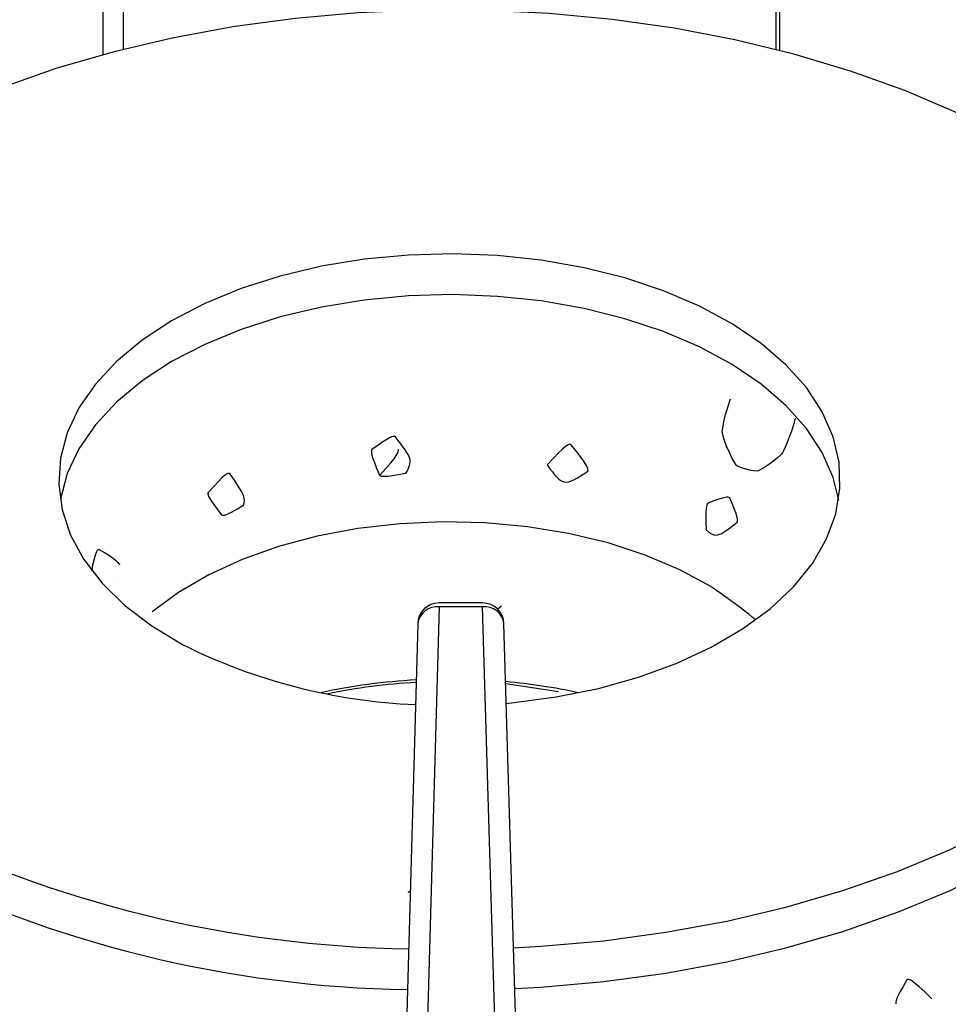
# Model space of a CAD drawing. Extents: x 27 to 262, y -276 to -33.
# Drawn here: x 192 to 196, y -189 to -185 of the extents above; entities that cross this region are included whole.
import ezdxf

# ---------------------------------------------------------------- set-up
doc = ezdxf.new("R2010")
doc.units = 0
doc.header["$MEASUREMENT"] = 0
doc.layers.add('Layer 1', color=7, linetype='Continuous')

# ---------------------------------------------------------------- blocks, each defined once
blk = doc.blocks.new('block 4310')
at = {"layer": 'Layer 1', "color": 7, "lineweight": 30, "true_color": 0xffffff}
blk.add_lwpolyline([(193.6276, -187.3796), (193.5421, -190.3991)], dxfattribs=at)
blk = doc.blocks.new('block 4311')
at = {"layer": 'Layer 1', "color": 7, "lineweight": 30, "true_color": 0xffffff}
blk.add_lwpolyline([(194.084, -190.3742), (193.9955, -187.3795)], dxfattribs=at)
blk = doc.blocks.new('block 4319')
at = {"layer": 'Layer 1', "color": 7, "lineweight": 30, "true_color": 0xffffff}
blk.add_lwpolyline([(193.9043, -187.2909), (193.7188, -187.2909)], dxfattribs=at)
blk = doc.blocks.new('block 4320')
at = {"layer": 'Layer 1', "color": 7, "lineweight": 30, "true_color": 0xffffff}
blk.add_open_spline([(193.7188, -187.2909), (193.6694, -187.2909), (193.629, -187.3302), (193.6276, -187.3796)], degree=3, dxfattribs=at)
blk = doc.blocks.new('block 4321')
at = {"layer": 'Layer 1', "color": 7, "lineweight": 30, "true_color": 0xffffff}
blk.add_open_spline([(193.9955, -187.3795), (193.9941, -187.3302), (193.9537, -187.2909), (193.9043, -187.2909)], degree=3, dxfattribs=at)
blk = doc.blocks.new('block 4451')
at = {"layer": 'Layer 1', "color": 7, "lineweight": 30, "true_color": 0xffffff}
blk.add_lwpolyline([(193.5868, -188.5238), (193.5953, -188.5189)], dxfattribs=at)
blk = doc.blocks.new('block 7305')
at = {"layer": 'Layer 1', "color": 7, "lineweight": 30, "true_color": 0xffffff}
blk.add_lwpolyline([(193.7188, -187.3077), (193.6333, -190.3271)], dxfattribs=at)
blk = doc.blocks.new('block 7306')
at = {"layer": 'Layer 1', "color": 7, "lineweight": 30, "true_color": 0xffffff}
blk.add_lwpolyline([(193.9043, -187.3077), (193.7188, -187.3077)], dxfattribs=at)
blk = doc.blocks.new('block 7307')
at = {"layer": 'Layer 1', "color": 7, "lineweight": 30, "true_color": 0xffffff}
blk.add_lwpolyline([(193.9928, -190.3024), (193.9043, -187.3077)], dxfattribs=at)
blk = doc.blocks.new('block 7783')
at = {"layer": 'Layer 1', "color": 7, "lineweight": 30, "true_color": 0xffffff}
blk.add_lwpolyline([(194.0026, -187.6171), (194.0026, -187.6171)], dxfattribs=at)
blk = doc.blocks.new('block 7784')
at = {"layer": 'Layer 1', "color": 7, "lineweight": 30, "true_color": 0xffffff}
blk.add_lwpolyline([(193.9856, -187.3048), (193.9693, -187.3181)], dxfattribs=at)
blk = doc.blocks.new('block 8374')
at = {"layer": 'Layer 1', "color": 7, "lineweight": 30, "true_color": 0xffffff}
blk.add_lwpolyline([(197.4867, -184.8812), (194.2867, -183.0338)], dxfattribs=at)
blk = doc.blocks.new('block 8379')
at = {"layer": 'Layer 1', "color": 7, "lineweight": 30, "true_color": 0xffffff}
blk.add_lwpolyline([(192.3725, -184.9324), (192.3725, -183.0338)], dxfattribs=at)
blk = doc.blocks.new('block 8380')
at = {"layer": 'Layer 1', "color": 7, "lineweight": 30, "true_color": 0xffffff}
blk.add_lwpolyline([(192.2864, -184.9549), (192.2864, -183.0338)], dxfattribs=at)
blk = doc.blocks.new('block 9025')
at = {"layer": 'Layer 1', "color": 8, "lineweight": 30, "true_color": 0x808080}
blk.add_open_spline([(193.7188, -187.3077), (193.674, -187.3031), (193.6336, -187.335), (193.6276, -187.3796)], degree=3, dxfattribs=at)
blk = doc.blocks.new('block 9027')
at = {"layer": 'Layer 1', "color": 8, "lineweight": 30, "true_color": 0x808080}
blk.add_open_spline([(193.9955, -187.3795), (193.9895, -187.3349), (193.9491, -187.3031), (193.9043, -187.3077)], degree=3, dxfattribs=at)
blk = doc.blocks.new('block 9036')
at = {"layer": 'Layer 1', "color": 8, "lineweight": 30, "true_color": 0x808080}
blk.add_lwpolyline([(193.7188, -187.3077), (193.7188, -187.3077)], dxfattribs=at)
blk = doc.blocks.new('block 9037')
at = {"layer": 'Layer 1', "color": 8, "lineweight": 30, "true_color": 0x808080}
blk.add_lwpolyline([(193.9043, -187.3077), (193.9043, -187.3077)], dxfattribs=at)
blk = doc.blocks.new('block 14132')
at = {"layer": 'Layer 1', "color": 7, "lineweight": 30, "true_color": 0xffffff}
blk.add_open_spline([(191.3955, -188.228), (192.0767, -188.57), (192.8263, -188.7537), (193.5884, -188.7653)], degree=3, dxfattribs=at)
blk = doc.blocks.new('block 14133')
at = {"layer": 'Layer 1', "color": 7, "lineweight": 30, "true_color": 0xffffff}
blk.add_open_spline([(191.3955, -188.4019), (192.0752, -188.7432), (192.823, -188.9268), (193.5834, -188.9391)], degree=3, dxfattribs=at)
blk = doc.blocks.new('block 14142')
at = {"layer": 'Layer 1', "color": 7, "lineweight": 30, "true_color": 0xffffff}
blk.add_open_spline([(195.82, -188.978), (195.7307, -188.8902), (195.7221, -188.8932), (195.714, -188.8977), (195.6651, -188.9801), (195.6651, -188.9905), (195.6665, -189.0003)], degree=3, knots=[0, 0, 0, 0, 1, 1, 1, 2, 2, 2, 2], dxfattribs=at)
blk = doc.blocks.new('block 14143')
at = {"layer": 'Layer 1', "color": 7, "lineweight": 30, "true_color": 0xffffff}
blk.add_lwpolyline([(194.0415, -188.9349), (194.1521, -188.9283), (194.4213, -188.9046), (194.6864, -188.8687), (194.9458, -188.8209), (195.1979, -188.7615), (195.4411, -188.6909), (195.674, -188.6095), (195.8951, -188.5178), (196.1031, -188.4163), (196.2967, -188.3058), (196.4746, -188.1868), (196.6358, -188.0601), (196.7793, -187.9266), (196.9042, -187.7869), (197.0097, -187.642), (197.0953, -187.4928), (197.1602, -187.3401), (197.204, -187.1858)], dxfattribs=at)
blk = doc.blocks.new('block 14144')
at = {"layer": 'Layer 1', "color": 7, "lineweight": 30, "true_color": 0xffffff}
blk.add_lwpolyline([(194.0364, -188.7614), (194.1521, -188.7545), (194.4213, -188.7307), (194.6864, -188.6948), (194.9458, -188.647), (195.1979, -188.5877), (195.4411, -188.517), (195.674, -188.4356), (195.8951, -188.3439), (196.1031, -188.2425), (196.2967, -188.1319), (196.4746, -188.0129), (196.6358, -187.8863), (196.7793, -187.7527), (196.9042, -187.613), (197.0097, -187.4681), (197.0953, -187.3189), (197.1602, -187.1663)], dxfattribs=at)
blk = doc.blocks.new('block 14156')
at = {"layer": 'Layer 1', "color": 7, "lineweight": 30, "true_color": 0xffffff}
blk.add_open_spline([(195.0689, -187.3632), (194.996, -187.3016), (194.8784, -187.2211), (194.8784, -187.2211), (194.8784, -187.2211), (194.7452, -187.1492), (194.7452, -187.1492), (194.7452, -187.1492), (194.5981, -187.087), (194.5981, -187.087), (194.5981, -187.087), (194.4394, -187.0352), (194.4394, -187.0352), (194.4394, -187.0352), (194.2711, -186.9946), (194.2711, -186.9946), (194.2711, -186.9946), (194.0957, -186.9658), (194.0957, -186.9658), (194.0957, -186.9658), (193.9156, -186.9491), (193.9156, -186.9491), (193.9156, -186.9491), (193.7334, -186.9449), (193.7334, -186.9449), (193.7334, -186.9449), (193.5516, -186.9532), (193.5516, -186.9532), (193.5516, -186.9532), (193.3728, -186.9738), (193.3728, -186.9738), (193.3728, -186.9738), (193.1994, -187.0064), (193.1994, -187.0064), (193.1994, -187.0064), (193.034, -187.0507), (193.034, -187.0507), (193.034, -187.0507), (192.8788, -187.106), (192.8788, -187.106), (192.8788, -187.106), (192.736, -187.1714), (192.736, -187.1714), (192.736, -187.1714), (192.6076, -187.2462), (192.6076, -187.2462), (192.6076, -187.2462), (192.4954, -187.3292), (192.4954, -187.3292)], degree=3, knots=[0, 0, 0, 0, 1, 1, 1, 2, 2, 2, 3, 3, 3, 4, 4, 4, 5, 5, 5, 6, 6, 6, 7, 7, 7, 8, 8, 8, 9, 9, 9, 10, 10, 10, 11, 11, 11, 12, 12, 12, 13, 13, 13, 14, 14, 14, 15, 15, 15, 16, 16, 16, 16], dxfattribs=at)
blk = doc.blocks.new('block 14157')
at = {"layer": 'Layer 1', "color": 7, "lineweight": 30, "true_color": 0xffffff}
blk.add_open_spline([(194.8579, -186.9799), (194.8543, -186.8831), (194.8591, -186.8742), (194.8649, -186.8663), (194.9435, -186.8356), (194.9515, -186.8387), (194.9588, -186.8433), (194.9946, -186.9261), (194.9933, -186.9364), (194.9906, -186.9463), (194.905, -187.0148), (194.8969, -187.0128), (194.8579, -186.9799)], degree=3, knots=[0, 0, 0, 0, 1, 1, 1, 2, 2, 2, 3, 3, 3, 4, 4, 4, 4], dxfattribs=at)
blk = doc.blocks.new('block 14158')
at = {"layer": 'Layer 1', "color": 7, "lineweight": 30, "true_color": 0xffffff}
blk.add_open_spline([(195.2381, -186.5034), (195.2206, -186.5792), (195.1811, -186.6549), (195.1811, -186.6549), (195.1253, -186.7092), (195.0775, -186.7288), (195.0775, -186.7288), (195.0278, -186.727), (194.9867, -186.7053), (194.9867, -186.7053), (194.9348, -186.6212), (194.9264, -186.5623), (194.9264, -186.5623), (194.934, -186.4941), (194.9619, -186.4213), (194.9619, -186.4213)], degree=3, knots=[0, 0, 0, 0, 1, 1, 1, 2, 2, 2, 3, 3, 3, 4, 4, 4, 5, 5, 5, 5], dxfattribs=at)
blk = doc.blocks.new('block 14159')
at = {"layer": 'Layer 1', "color": 7, "lineweight": 30, "true_color": 0xffffff}
blk.add_lwpolyline([(195.423, -186.8522), (195.3994, -186.7564), (195.3527, -186.6499), (195.2852, -186.5472), (195.1979, -186.4496), (195.0919, -186.3583), (194.9685, -186.2747), (194.8295, -186.1996), (194.6765, -186.1343), (194.5116, -186.0794), (194.337, -186.0357), (194.1548, -186.0038), (193.9676, -185.9841), (193.7777, -185.9769), (193.5876, -185.9822), (193.3998, -186), (193.2167, -186.03), (193.0407, -186.0719), (192.8742, -186.125), (192.7192, -186.1888), (192.5779, -186.2624), (192.4519, -186.3448), (192.3431, -186.4349), (192.2528, -186.5316), (192.1822, -186.6337), (192.1322, -186.7397), (192.1034, -186.8483)], dxfattribs=at)
blk = doc.blocks.new('block 14160')
at = {"layer": 'Layer 1', "color": 7, "lineweight": 30, "true_color": 0xffffff}
blk.add_lwpolyline([(194.0056, -187.7193), (194.2183, -187.691), (194.3981, -187.655), (194.5696, -187.6074), (194.7306, -187.5488), (194.879, -187.48), (195.0129, -187.4019), (195.1304, -187.3155), (195.2302, -187.2219), (195.3108, -187.1224), (195.3712, -187.0182), (195.4106, -186.9107), (195.4286, -186.8013), (195.4249, -186.6915), (195.3994, -186.5826), (195.3527, -186.4761), (195.2852, -186.3733), (195.1979, -186.2757), (195.0919, -186.1845), (194.9685, -186.1008), (194.8295, -186.0258), (194.6765, -185.9604), (194.5116, -185.9055), (194.337, -185.8619), (194.1548, -185.83), (193.9676, -185.8103), (193.7777, -185.803), (193.5876, -185.8083), (193.3998, -185.8261), (193.2167, -185.8561), (193.0407, -185.898), (192.8742, -185.9512), (192.7192, -186.015), (192.5779, -186.0885), (192.4519, -186.1709), (192.3431, -186.2611), (192.2528, -186.3578), (192.1822, -186.4598), (192.1322, -186.5658), (192.1034, -186.6744), (192.0963, -186.7842), (192.1109, -186.8938), (192.147, -187.0016), (192.2042, -187.1064), (192.2818, -187.2068), (192.3786, -187.3013), (192.4935, -187.3889), (192.6249, -187.4684)], dxfattribs=at)
blk = doc.blocks.new('block 14161')
at = {"layer": 'Layer 1', "color": 7, "lineweight": 30, "true_color": 0xffffff}
blk.add_open_spline([(194.1794, -186.7026), (194.2608, -186.6137), (194.2709, -186.6134), (194.2807, -186.6149), (194.3566, -186.7084), (194.3557, -186.7188), (194.3532, -186.7287), (194.2552, -186.796), (194.2453, -186.7939), (194.1794, -186.7026)], degree=3, knots=[0, 0, 0, 0, 1, 1, 1, 2, 2, 2, 3, 3, 3, 3], dxfattribs=at)
blk = doc.blocks.new('block 14162')
at = {"layer": 'Layer 1', "color": 7, "lineweight": 30, "true_color": 0xffffff}
blk.add_open_spline([(193.5771, -186.7383), (193.4819, -186.7564), (193.4726, -186.752), (193.4643, -186.7462), (193.4262, -186.6567), (193.4284, -186.6466), (193.4322, -186.6371), (193.5105, -186.5795), (193.5208, -186.5795), (193.5308, -186.5811), (193.6072, -186.676), (193.606, -186.6863), (193.5771, -186.7383)], degree=3, knots=[0, 0, 0, 0, 1, 1, 1, 2, 2, 2, 3, 3, 3, 4, 4, 4, 4], dxfattribs=at)
blk = doc.blocks.new('block 14163')
at = {"layer": 'Layer 1', "color": 7, "lineweight": 30, "true_color": 0xffffff}
blk.add_open_spline([(192.8841, -186.874), (192.8091, -186.9204), (192.8, -186.919), (192.7914, -186.916), (192.7336, -186.8425), (192.7324, -186.8322), (192.7328, -186.822), (192.8076, -186.7372), (192.8169, -186.7375), (192.8259, -186.7394), (192.8945, -186.8362), (192.8935, -186.8466), (192.8841, -186.874)], degree=3, knots=[0, 0, 0, 0, 1, 1, 1, 2, 2, 2, 3, 3, 3, 4, 4, 4, 4], dxfattribs=at)
blk = doc.blocks.new('block 14164')
at = {"layer": 'Layer 1', "color": 7, "lineweight": 30, "true_color": 0xffffff}
blk.add_lwpolyline([(192.3541, -187.2036), (192.3541, -187.2036)], dxfattribs=at)
blk = doc.blocks.new('block 14165')
at = {"layer": 'Layer 1', "color": 7, "lineweight": 30, "true_color": 0xffffff}
blk.add_open_spline([(192.2385, -187.1546), (192.2488, -187.0764), (192.2649, -187.0624), (192.2649, -187.0624), (192.3445, -187.1009), (192.3563, -187.1288), (192.3563, -187.1288)], degree=3, knots=[0, 0, 0, 0, 1, 1, 1, 2, 2, 2, 2], dxfattribs=at)
blk = doc.blocks.new('block 14166')
at = {"layer": 'Layer 1', "color": 7, "lineweight": 30, "true_color": 0xffffff}
blk.add_lwpolyline([(194.3083, -186.7188), (194.3083, -186.7188)], dxfattribs=at)
blk = doc.blocks.new('block 14167')
at = {"layer": 'Layer 1', "color": 7, "lineweight": 30, "true_color": 0xffffff}
blk.add_lwpolyline([(194.3249, -186.6369), (194.3249, -186.6369)], dxfattribs=at)
blk = doc.blocks.new('block 14168')
at = {"layer": 'Layer 1', "color": 7, "lineweight": 30, "true_color": 0xffffff}
blk.add_open_spline([(193.4655, -186.7468), (193.5464, -186.6585), (193.5464, -186.6477), (193.5445, -186.6374)], degree=3, dxfattribs=at)
blk = doc.blocks.new('block 14169')
at = {"layer": 'Layer 1', "color": 7, "lineweight": 30, "true_color": 0xffffff}
blk.add_open_spline([(193.6205, -187.6297), (193.493, -187.6365), (193.3661, -187.6531), (193.2411, -187.6792)], degree=3, dxfattribs=at)
blk = doc.blocks.new('block 14170')
at = {"layer": 'Layer 1', "color": 7, "lineweight": 30, "true_color": 0xffffff}
blk.add_open_spline([(192.6249, -187.4684), (192.9342, -187.6225), (193.2725, -187.7098), (193.6178, -187.7244)], degree=3, dxfattribs=at)
blk = doc.blocks.new('block 14171')
at = {"layer": 'Layer 1', "color": 7, "lineweight": 30, "true_color": 0xffffff}
blk.add_open_spline([(193.6208, -187.6191), (193.4839, -187.6263), (193.3477, -187.6447), (193.2137, -187.6738)], degree=3, dxfattribs=at)
blk = doc.blocks.new('block 14172')
at = {"layer": 'Layer 1', "color": 7, "lineweight": 30, "true_color": 0xffffff}
blk.add_open_spline([(194.312, -187.6738), (194.2101, -187.6515), (194.1068, -187.6356), (194.0028, -187.6263)], degree=3, dxfattribs=at)
blk = doc.blocks.new('block 14173')
at = {"layer": 'Layer 1', "color": 7, "lineweight": 30, "true_color": 0xffffff}
blk.add_lwpolyline([(194.0031, -187.6345), (194.2286, -187.6681)], dxfattribs=at)
blk = doc.blocks.new('block 14174')
at = {"layer": 'Layer 1', "color": 7, "lineweight": 30, "true_color": 0xffffff}
blk.add_lwpolyline([(196.0686, -185.2701), (195.9241, -185.1998), (195.7047, -185.1068), (195.4733, -185.0239), (195.2314, -184.9518), (194.9804, -184.8909), (194.7219, -184.8415), (194.4575, -184.804), (194.1888, -184.7786), (193.9174, -184.7654), (193.6452, -184.7646), (193.3736, -184.7761), (193.1045, -184.7999), (192.8394, -184.8357), (192.58, -184.8835), (192.3279, -184.9429), (192.0846, -185.0135), (191.8517, -185.0949), (191.6306, -185.1866), (191.488, -185.2524)], dxfattribs=at)
blk = doc.blocks.new('block 14334')
at = {"layer": 'Layer 1', "color": 8, "lineweight": 30, "true_color": 0x808080}
blk.add_lwpolyline([(195.1721, -184.9362), (195.1721, -183.545)], dxfattribs=at)
blk = doc.blocks.new('block 14335')
at = {"layer": 'Layer 1', "color": 8, "lineweight": 30, "true_color": 0x808080}
blk.add_lwpolyline([(195.1548, -183.535), (195.1548, -184.9318)], dxfattribs=at)

msp = doc.modelspace()

# ---------------------------------------------------------------- block references
at = {"layer": 'Layer 1'}
for name in ['block 8380', 'block 8379', 'block 8374', 'block 14335', 'block 14334', 'block 14174', 'block 14160', 'block 14159', 'block 14158', 'block 14162', 'block 14161', 'block 14168', 'block 14167', 'block 14163', 'block 14166', 'block 14157', 'block 14156', 'block 14165', 'block 14144', 'block 14164', 'block 14143', 'block 4320', 'block 9025', 'block 4319', 'block 4321', 'block 9027', 'block 7784', 'block 7305', 'block 7306', 'block 9036', 'block 7307', 'block 9037', 'block 4310', 'block 4311', 'block 14170', 'block 14171', 'block 14169', 'block 7783', 'block 14172', 'block 14173', 'block 14132', 'block 14133', 'block 4451', 'block 14142']:
    msp.add_blockref(name, (0, 0), dxfattribs=at)

doc.saveas('drawing.dxf')
